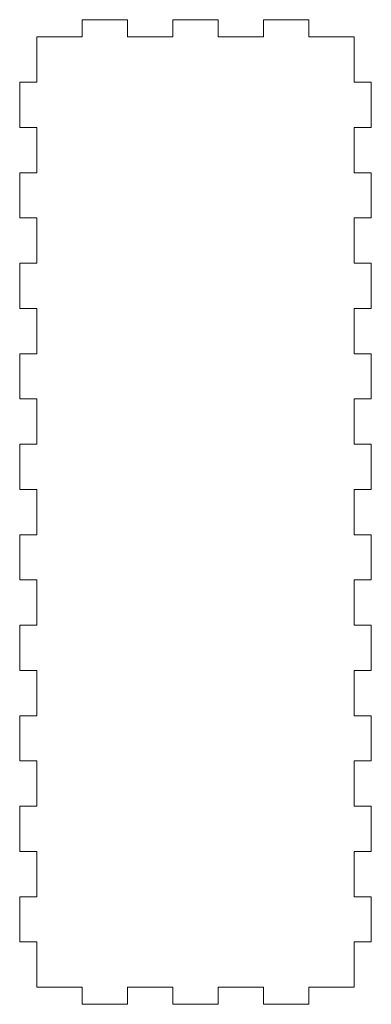
# Model space of a CAD drawing. Units: millimetres. Extents: x -171 to -49, y -171 to 171.
import ezdxf

# ---------------------------------------------------------------- set-up
doc = ezdxf.new("R2010")
doc.units = ezdxf.units.MM

msp = doc.modelspace()

# ---------------------------------------------------------------- linework, layer by layer
at = {"color": 7, "linetype": 'Continuous', "lineweight": 15}
for p, q in [((-149.67, 171.43), (-133.92, 171.43)), ((-149.67, 165.43), (-149.67, 171.43)), ((-133.92, 171.43), (-133.92, 165.43)), ((-118.16, 171.43), (-102.41, 171.43)), ((-118.16, 165.43), (-118.16, 171.43)), ((-102.41, 171.43), (-102.41, 165.43)), ((-86.65, 171.43), (-70.9, 171.43)), ((-86.65, 165.43), (-86.65, 171.43)), ((-70.9, 171.43), (-70.9, 165.43)), ((-165.43, 165.43), (-149.67, 165.43)), ((-165.43, 149.68), (-165.43, 165.43)), ((-133.92, 165.43), (-118.16, 165.43)), ((-102.41, 165.43), (-86.65, 165.43)), ((-70.9, 165.43), (-55.14, 165.43)), ((-55.14, 165.43), (-55.14, 149.68)), ((-171.43, 149.68), (-165.43, 149.68)), ((-171.43, 133.92), (-171.43, 149.68)), ((-55.14, 149.68), (-49.14, 149.68)), ((-49.14, 149.68), (-49.14, 133.92)), ((-165.43, 133.92), (-171.43, 133.92)), ((-165.43, 118.17), (-165.43, 133.92)), ((-55.14, 133.92), (-55.14, 118.17)), ((-49.14, 133.92), (-55.14, 133.92)), ((-171.43, 118.17), (-165.43, 118.17)), ((-171.43, 102.41), (-171.43, 118.17)), ((-55.14, 118.17), (-49.14, 118.17)), ((-49.14, 118.17), (-49.14, 102.41)), ((-165.43, 102.41), (-171.43, 102.41)), ((-165.43, 86.65), (-165.43, 102.41)), ((-55.14, 102.41), (-55.14, 86.65)), ((-49.14, 102.41), (-55.14, 102.41)), ((-171.43, 86.65), (-165.43, 86.65)), ((-171.43, 70.9), (-171.43, 86.65)), ((-55.14, 86.65), (-49.14, 86.65)), ((-49.14, 86.65), (-49.14, 70.9)), ((-165.43, 70.9), (-171.43, 70.9)), ((-165.43, 55.14), (-165.43, 70.9)), ((-55.14, 70.9), (-55.14, 55.14)), ((-49.14, 70.9), (-55.14, 70.9)), ((-171.43, 55.14), (-165.43, 55.14)), ((-171.43, 39.39), (-171.43, 55.14)), ((-55.14, 55.14), (-49.14, 55.14)), ((-49.14, 55.14), (-49.14, 39.39)), ((-165.43, 39.39), (-171.43, 39.39)), ((-165.43, 23.63), (-165.43, 39.39)), ((-55.14, 39.39), (-55.14, 23.63)), ((-49.14, 39.39), (-55.14, 39.39)), ((-171.43, 23.63), (-165.43, 23.63)), ((-171.43, 7.88), (-171.43, 23.63)), ((-55.14, 23.63), (-49.14, 23.63)), ((-49.14, 23.63), (-49.14, 7.88)), ((-165.43, 7.88), (-171.43, 7.88)), ((-165.43, -7.88), (-165.43, 7.88)), ((-55.14, 7.88), (-55.14, -7.88)), ((-49.14, 7.88), (-55.14, 7.88)), ((-171.43, -7.88), (-165.43, -7.88)), ((-171.43, -23.63), (-171.43, -7.88)), ((-55.14, -7.88), (-49.14, -7.88)), ((-49.14, -7.88), (-49.14, -23.63)), ((-165.43, -23.63), (-171.43, -23.63)), ((-165.43, -39.39), (-165.43, -23.63)), ((-55.14, -23.63), (-55.14, -39.39)), ((-49.14, -23.63), (-55.14, -23.63)), ((-171.43, -39.39), (-165.43, -39.39)), ((-171.43, -55.14), (-171.43, -39.39)), ((-55.14, -39.39), (-49.14, -39.39)), ((-49.14, -39.39), (-49.14, -55.14)), ((-165.43, -55.14), (-171.43, -55.14)), ((-165.43, -70.9), (-165.43, -55.14)), ((-55.14, -55.14), (-55.14, -70.9)), ((-49.14, -55.14), (-55.14, -55.14)), ((-171.43, -70.9), (-165.43, -70.9)), ((-171.43, -86.65), (-171.43, -70.9)), ((-55.14, -70.9), (-49.14, -70.9)), ((-49.14, -70.9), (-49.14, -86.65)), ((-165.43, -86.65), (-171.43, -86.65)), ((-165.43, -102.41), (-165.43, -86.65)), ((-55.14, -86.65), (-55.14, -102.41)), ((-49.14, -86.65), (-55.14, -86.65)), ((-171.43, -102.41), (-165.43, -102.41)), ((-171.43, -118.16), (-171.43, -102.41)), ((-55.14, -102.41), (-49.14, -102.41)), ((-49.14, -102.41), (-49.14, -118.16)), ((-165.43, -118.16), (-171.43, -118.16)), ((-165.43, -133.92), (-165.43, -118.16)), ((-55.14, -118.16), (-55.14, -133.92)), ((-49.14, -118.16), (-55.14, -118.16)), ((-171.43, -133.92), (-165.43, -133.92)), ((-171.43, -149.67), (-171.43, -133.92)), ((-55.14, -133.92), (-49.14, -133.92)), ((-49.14, -133.92), (-49.14, -149.67)), ((-165.43, -149.67), (-171.43, -149.67)), ((-165.43, -165.43), (-165.43, -149.67)), ((-49.14, -149.67), (-55.14, -149.67)), ((-55.14, -149.67), (-55.14, -165.43)), ((-149.67, -165.43), (-165.43, -165.43)), ((-149.67, -171.38), (-149.67, -165.43)), ((-133.92, -165.38), (-133.92, -171.38)), ((-118.16, -165.38), (-133.92, -165.38)), ((-118.16, -171.38), (-118.16, -165.38)), ((-102.41, -165.38), (-102.41, -171.38)), ((-86.65, -165.38), (-102.41, -165.38)), ((-86.65, -171.38), (-86.65, -165.38)), ((-70.9, -165.43), (-70.9, -171.38)), ((-55.14, -165.43), (-70.9, -165.43)), ((-133.92, -171.38), (-149.67, -171.38)), ((-102.41, -171.38), (-118.16, -171.38)), ((-70.9, -171.38), (-86.65, -171.38))]:
    msp.add_line(p, q, dxfattribs=at)

doc.saveas('drawing.dxf')
